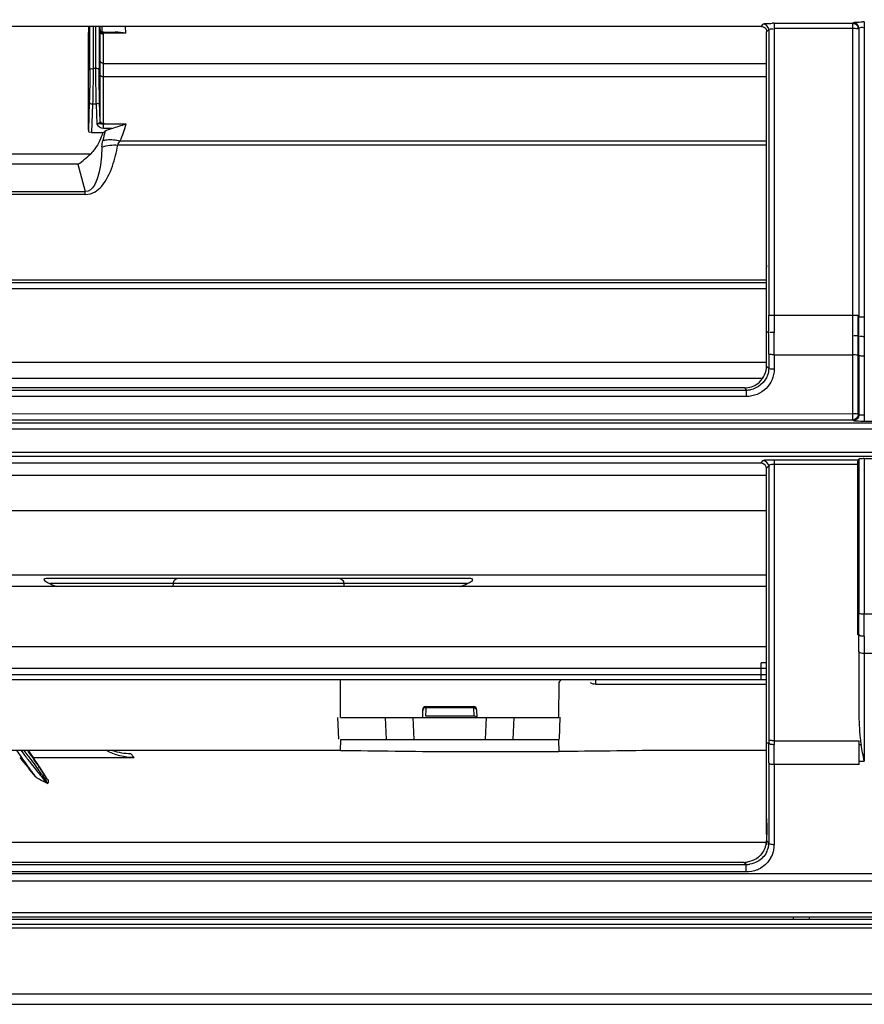
# Model space of a CAD drawing. Extents: x 2598 to 6217, y 432 to 2926.
# Drawn here: x 3907 to 3984, y 1870 to 1960 of the extents above; entities that cross this region are included whole.
import ezdxf

# ---------------------------------------------------------------- set-up
doc = ezdxf.new("R2010")
doc.units = 0
doc.header["$LTSCALE"] = 130.68
doc.header["$PDMODE"] = 3
doc.header["$PDSIZE"] = 8
doc.layers.get('0').update_dxf_attribs({"linetype": 'CONTINUOUS'})
doc.layers.get('Defpoints').update_dxf_attribs({"linetype": 'CONTINUOUS'})
for name, color, linetype in [('113200020176DXF_CONTINUOUS_LINE', 7, 'CONTINUOUS'), ('113200031846DXF_CONTINUOUS_LINE', 7, 'CONTINUOUS'), ('113200050225DXF_CONTINUOUS_LINE', 7, 'CONTINUOUS')]:
    doc.layers.add(name, color=color, linetype=linetype)
doc.styles.add('CALIBRI', font='calibri.ttf')
doc.styles.get("Standard").update_dxf_attribs({"font": 'txt', "width": 0.65})
doc.dimstyles.get("Standard").update_dxf_attribs({"dimtxt": 14, "dimasz": 12, "dimexe": 2, "dimexo": 1, "dimtad": 1, "dimdec": 1, "dimdsep": 46, "dimtxsty": 'Standard', "dimblk": '_ARROW_FILLED', "dimblk1": '_ARROW_FILLED', "dimblk2": '_ARROW_FILLED', "dimcen": 0.09, "dimadec": 0, "dimazin": 0, "dimtol": 1, "dimtp": 0.1, "dimtm": 0.1, "dimtfac": 1, "dimtdec": 1, "dimtofl": 0, "dimtmove": 0, "dimatfit": 3, "dimldrblk": '_ARROW_FILLED', "dimfxl": 1, "dimtolj": 1, "dimarcsym": 0})

# ---------------------------------------------------------------- blocks, each defined once
blk = doc.blocks.new('_ARROW_FILLED')
at = {"color": 0, "linetype": 'ByBlock'}
blk.add_solid([(0, 0), (-1, 0.1667), (-1, -0.1667)], dxfattribs=at)
blk = doc.blocks.new('*D2')
at = {"color": 0, "lineweight": -2, "transparency": 16777216}
for p, q in [((3573.607, 1898.853), (3573.607, 2200.898)), ((4543.438, 1898.853), (4543.438, 2200.898)), ((3593.607, 2198.898), (4523.438, 2198.898))]:
    blk.add_line(p, q, dxfattribs=at)
at = {"layer": 'Defpoints', "color": 0, "transparency": 16777216}
for p in [(4543.438, 2198.898), (3573.607, 1897.853), (4543.438, 1897.853)]:
    blk.add_point(p, dxfattribs=at)
at = {"color": 0, "lineweight": -2, "transparency": 16777216, "xscale": 20, "yscale": 20, "zscale": 20, "rotation": 180}
blk.add_blockref('_ARROW_FILLED', (3573.607, 2198.898), dxfattribs=at)
at = {"color": 0, "lineweight": -2, "transparency": 16777216, "xscale": 20, "yscale": 20, "zscale": 20}
blk.add_blockref('_ARROW_FILLED', (4543.438, 2198.898), dxfattribs=at)
at = {"color": 0, "transparency": 16777216, "insert": (4034.312, 2211.144), "char_height": 20, "attachment_point": 5, "style": 'CALIBRI'}
blk.add_mtext('\\A1;970', dxfattribs=at)

msp = doc.modelspace()

# ---------------------------------------------------------------- linework, layer by layer
at = {"layer": '113200020176DXF_CONTINUOUS_LINE', "linetype": 'Continuous'}
for p, q in [((3974.525, 1959.749), (3862.063, 1959.749)), ((3974.525, 1959.749), (3974.729, 1959.954)), ((3975.023, 1959.251), (3975.228, 1959.457)), ((3975.228, 1959.457), (3975.228, 1933.3)), ((3975.726, 1960.034), (3975.721, 1931.716)), ((3975.726, 1960.034), (3982.959, 1960.034)), ((3982.933, 1959.545), (3975.726, 1959.545)), ((3982.933, 1959.562), (3982.933, 1960.034)), ((3982.933, 1933.292), (3982.933, 1959.545)), ((3982.959, 1960.034), (3982.959, 1960.079)), ((3983.431, 1959.537), (3983.483, 1959.588)), ((3983.483, 1959.588), (3983.483, 1933.165)), ((3983.981, 1960.165), (3983.98, 1923.568)), ((3975.023, 1933.341), (3975.023, 1959.251)), ((3888.908, 1936.287), (3975.023, 1936.287)), ((3975.023, 1936.499), (3889.087, 1936.499)), ((3975.023, 1935.721), (3889.231, 1935.721)), ((3975.726, 1933.292), (3982.933, 1933.292)), ((3975.223, 1931.751), (3975.018, 1931.751)), ((3982.932, 1929.673), (3982.927, 1931.417)), ((3983.425, 1931.375), (3983.477, 1931.375)), ((3975.023, 1929.962), (3975.023, 1930.128)), ((3975.023, 1929.463), (3975.023, 1929.962)), ((3975.23, 1929.747), (3975.231, 1928.429)), ((3975.728, 1929.673), (3975.728, 1928.353)), ((3975.728, 1929.673), (3982.932, 1929.673)), ((3982.932, 1924.286), (3982.932, 1929.673)), ((3983.43, 1924.205), (3983.43, 1929.6)), ((3983.482, 1929.62), (3983.482, 1924.153)), ((3889.231, 1929.012), (3975.023, 1929.012)), ((3975.023, 1928.633), (3975.023, 1929.463)), ((3975.023, 1928.633), (3975.231, 1928.429)), ((3974.668, 1927.517), (3889.161, 1927.517)), ((3863.393, 1926.444), (3973.2, 1926.444)), ((3973, 1926.642), (3863.593, 1926.642)), ((3973, 1926.642), (3973.2, 1926.444)), ((3973.2, 1925.859), (3973.2, 1926.444)), ((3973.2, 1925.859), (3863.393, 1925.859)), ((3861.78, 1924.242), (3982.932, 1924.286)), ((3982.932, 1923.699), (3982.932, 1924.286)), ((3983.482, 1924.153), (3983.43, 1924.205)), ((3620.594, 1923.444), (4496.451, 1923.444)), ((3982.958, 1923.699), (3861.754, 1923.699)), ((3982.958, 1923.654), (3982.958, 1923.699)), ((3986.065, 1923.568), (3983.98, 1923.568)), ((4496.451, 1922.856), (3620.594, 1922.856)), ((3620.513, 1920.769), (4496.532, 1920.769)), ((4496.532, 1920.364), (3620.513, 1920.364)), ((3862.062, 1919.78), (3974.533, 1919.78)), ((3974.533, 1919.78), (3974.734, 1919.984)), ((3975.73, 1920.067), (3975.731, 1894.326)), ((3975.73, 1920.067), (3983.452, 1920.067)), ((3975.731, 1919.664), (3983.388, 1919.664)), ((3983.389, 1917.92), (3983.389, 1919.664)), ((3983.452, 1920.121), (3983.452, 1920.067)), ((3983.482, 1920.129), (3983.482, 1918.554)), ((3983.98, 1920.17), (3983.98, 1905.916)), ((3983.98, 1920.17), (3986.065, 1920.17)), ((3975.023, 1919.282), (3975.232, 1919.495)), ((3975.232, 1919.495), (3975.232, 1919.282)), ((3975.232, 1919.282), (3975.235, 1897.202)), ((3888.139, 1918.647), (3975.023, 1918.647)), ((3983.389, 1916.612), (3983.389, 1917.92)), ((3983.482, 1918.554), (3983.482, 1916.928)), ((3983.389, 1916.177), (3983.389, 1916.612)), ((3983.389, 1914.437), (3983.389, 1916.177)), ((3983.482, 1916.928), (3983.482, 1916.612)), ((3983.482, 1916.612), (3983.482, 1915.409)), ((3975.023, 1915.394), (3887.634, 1915.394)), ((3983.482, 1915.409), (3983.482, 1913.84)), ((3983.388, 1910.963), (3983.389, 1914.437)), ((3983.482, 1913.84), (3983.482, 1906.02)), ((3983.388, 1909.229), (3983.388, 1910.963)), ((3861.575, 1909.533), (3975.023, 1909.533)), ((3947.966, 1909.197), (3909.079, 1909.197)), ((3983.388, 1907.728), (3983.388, 1909.229)), ((3975.023, 1908.454), (3861.575, 1908.454)), ((3947.611, 1908.723), (3909.434, 1908.723)), ((3920.717, 1908.454), (3920.727, 1908.723)), ((3936.318, 1908.723), (3936.328, 1908.465)), ((3983.388, 1907.498), (3983.388, 1907.728)), ((3983.388, 1904.044), (3983.388, 1907.498)), ((3986.065, 1905.916), (3983.98, 1905.916)), ((3983.474, 1904.044), (3983.387, 1904.044)), ((3983.972, 1903.902), (3983.978, 1892.458)), ((3861.595, 1902.954), (3975.023, 1902.954)), ((3983.48, 1902.493), (3983.48, 1896.927)), ((3986.067, 1902.324), (3983.978, 1902.324)), ((3974.523, 1900.954), (3861.595, 1900.954)), ((3974.523, 1899.954), (3974.523, 1901.454)), ((3975.023, 1901.454), (3974.523, 1901.454)), ((3974.783, 1900.954), (3974.523, 1900.954)), ((3975.023, 1900.954), (3974.783, 1900.954)), ((3861.595, 1900.401), (3974.523, 1900.401)), ((3861.595, 1899.954), (3975.023, 1899.954)), ((3936.023, 1896.464), (3936.023, 1899.954)), ((3959.398, 1899.497), (3959.398, 1899.954)), ((3956.023, 1899.67), (3956.023, 1898.095)), ((3975.023, 1899.497), (3959.398, 1899.497)), ((3956.023, 1896.46), (3956.023, 1898.082)), ((3943.535, 1897.159), (3943.523, 1896.454)), ((3943.83, 1897.154), (3943.821, 1896.622)), ((3943.834, 1897.336), (3943.83, 1897.154)), ((3943.835, 1897.454), (3943.833, 1897.313)), ((3948.211, 1897.336), (3943.834, 1897.336)), ((3943.835, 1897.454), (3948.21, 1897.454)), ((3948.21, 1897.454), (3948.212, 1897.313)), ((3948.211, 1897.336), (3948.224, 1896.622)), ((3948.523, 1896.454), (3948.51, 1897.159)), ((3975.235, 1897.202), (3975.235, 1894.446)), ((3935.873, 1894.462), (3935.776, 1896.458)), ((3936.023, 1896.454), (3956.023, 1896.454)), ((3940.242, 1894.454), (3940.145, 1896.454)), ((3942.776, 1894.454), (3942.679, 1896.454)), ((3943.821, 1896.622), (3948.224, 1896.622)), ((3949.366, 1896.454), (3949.269, 1894.454)), ((3951.9, 1896.454), (3951.803, 1894.454)), ((3956.077, 1894.482), (3956.146, 1896.482)), ((3975.023, 1895.22), (3975.023, 1895.362)), ((3936.023, 1893.401), (3936.064, 1894.444)), ((3936.064, 1894.454), (3955.981, 1894.454)), ((3955.981, 1894.444), (3956.023, 1893.319)), ((3975.022, 1894.938), (3975.023, 1895.079)), ((3975.023, 1895.079), (3975.023, 1895.22)), ((3975.235, 1894.446), (3975.235, 1894.097)), ((3975.235, 1894.097), (3975.019, 1894.097)), ((3975.733, 1894.326), (3983.51, 1894.326)), ((3975.733, 1894.326), (3975.733, 1893.945)), ((3983.514, 1893.984), (3983.51, 1894.326)), ((3983.522, 1892.456), (3983.514, 1893.984)), ((3975.023, 1893.433), (3974.823, 1893.433)), ((3975.022, 1893.179), (3975.022, 1893.309)), ((3975.023, 1892.919), (3975.022, 1893.179)), ((3975.023, 1885.757), (3975.023, 1892.919)), ((3975.244, 1892.311), (3975.244, 1884.975)), ((3983.522, 1892.142), (3975.742, 1892.142)), ((3975.742, 1892.142), (3975.742, 1884.806)), ((3983.522, 1892.142), (3983.522, 1892.458)), ((3983.522, 1892.458), (3983.978, 1892.458)), ((3975.022, 1885.41), (3975.023, 1884.806)), ((3975.244, 1884.975), (3975.023, 1885.189)), ((3972.959, 1883.186), (3866.254, 1883.197)), ((3866.281, 1883), (3973.162, 1883)), ((3973.162, 1883), (3972.959, 1883.197)), ((3973.162, 1882.315), (3973.162, 1883)), ((3618.985, 1882.176), (4498.484, 1882.176)), ((3973.162, 1882.315), (3866.281, 1882.315)), ((4498.97, 1881.472), (3618.989, 1881.472)), ((3615.923, 1878.197), (4501.423, 1878.197)), ((4500.667, 1878.589), (3616.384, 1878.588))]:
    msp.add_line(p, q, dxfattribs=at)
msp.add_lwpolyline([(3983.514, 1893.984), (3983.533, 1893.984), (3983.553, 1893.983), (3983.572, 1893.982), (3983.592, 1893.981), (3983.612, 1893.979), (3983.631, 1893.978), (3983.651, 1893.977), (3983.67, 1893.977), (3983.69, 1893.976)], dxfattribs=at)
for centre, radius, start, end in [((3975.759, 1946.88), 13.154, 90.14428, 90.91209), ((3984.014, 1946.988), 13.177, 90.14389, 90.91042), ((3975.523, 1937.701), 0.5, 161.01847, 180.016), ((3721.7, 1933.341), 253.323, 359.84006, 0.00007), ((3693.245, 1933.303), 281.983, 359.68468, 359.99935), ((3704.29, 1933.29), 278.643, 359.61496, 0.00044), ((3694.053, 1933.282), 289.378, 359.62245, 0.00046), ((3702.396, 1933.167), 281.086, 359.63473, 359.99955), ((3723.321, 1933.336), 251.702, 359.63932, 359.84011), ((3708.302, 1930.115), 266.721, 0.11856, 0.35141), ((3677.462, 1929.698), 297.769, 0.22333, 0.39524), ((3674.184, 1929.631), 301.544, 0.00806, 0.3961), ((3676.937, 1929.609), 306.493, 359.99827, 0.33019), ((3689.155, 1929.621), 294.328, 359.99987, 0.34144), ((3712.395, 1930.125), 262.627, 0.00066, 0.11833), ((3682.177, 1929.715), 293.053, 0.0063, 0.22356), ((3973.092, 1928.634), 1.931, 354.32299, 359.98538), ((3973.202, 1928.457), 2.013, 269.94674, 280.23258), ((3715.465, 1906.015), 268.017, 359.57871, 0.00117), ((3710.154, 1905.902), 273.826, 359.58132, 0.00275), ((3758.324, 1902.493), 225.156, 0, 0.39459), ((3962.019, 1894.946), 7.637, 139.01726, 141.73607), ((3974.522, 1973.807), 73.405, 270.00033, 270.21433), ((3974.527, 1972.735), 72.334, 270.21354, 270.39251), ((3943.835, 1897.154), 0.3, 90, 179), ((3948.21, 1897.154), 0.3, 1, 90), ((3741.137, 1895.371), 233.886, 359.68782, 359.89389), ((3763.67, 1892.904), 211.352, 0.10973, 0.32323), ((3786.231, 1892.273), 189.013, 0.24997, 0.55294), ((3780.641, 1892.131), 195.1, 0.00322, 0.53263), ((3795.768, 1892.315), 179.476, 359.99873, 0.24959), ((3977.573, 1885.351), 2.551, 176.25879, 178.67089), ((3973.087, 1885.2), 1.936, 337.3291, 346.30226), ((3973.114, 1885.193), 1.909, 346.32633, 350.82038), ((3973.134, 1885.19), 1.889, 350.80938, 359.97327), ((3973.32, 1885.005), 1.925, 339.80893, 349.60724), ((3973.401, 1884.99), 1.843, 349.61621, 359.53905), ((3973.341, 1884.815), 2.401, 345.54108, 352.65718), ((3973.403, 1884.807), 2.339, 352.65448, 359.96923), ((3973.05, 1885.216), 1.977, 328.49774, 337.3167), ((3973.275, 1885.021), 1.973, 332.6372, 339.82055), ((3973.294, 1884.83), 2.45, 330.80621, 345.48234), ((3972.958, 1885.277), 2.081, 270.00682, 274.14799), ((3972.957, 1885.302), 2.106, 274.14469, 278.2067), ((3973.164, 1885.062), 2.061, 269.94497, 279.76343), ((3973.171, 1884.926), 2.607, 292.75753, 300.30503)]:
    msp.add_arc(centre, radius, start, end, dxfattribs=at)
for centre, major_axis, start_param, end_param in [((4020.423, 2123.072), (175.232, 168.859), -2.792302, -2.789458), ((3836.622, 2123.072), (175.232, -168.859), -0.352135, -0.34929)]:
    msp.add_ellipse(centre, major_axis=major_axis, ratio=0.92858, start_param=start_param, end_param=end_param, dxfattribs=at)
for points, knots in [([(3974.525, 1959.749), (3974.656, 1959.749), (3974.954, 1959.68), (3975.023, 1959.382), (3975.023, 1959.251)], [0, 0, 0, 0, 0.499897, 1, 1, 1, 1]), ([(3974.729, 1959.954), (3974.785, 1960.021), (3975.116, 1959.982), (3975.362, 1960.029), (3975.549, 1960.032)], [0, 0, 0, 0, 0.317518, 1, 1, 1, 1]), ([(3975.228, 1959.457), (3975.234, 1959.471), (3975.359, 1959.555), (3975.51, 1959.539), (3975.633, 1959.524)], [0, 0, 0, 0, 0.114024, 1, 1, 1, 1]), ([(3983.431, 1959.537), (3983.415, 1959.54), (3983.248, 1959.539), (3983.083, 1959.545), (3982.933, 1959.545)], [0, 0, 0, 0, 0.097696, 1, 1, 1, 1]), ([(3982.959, 1960.079), (3983.03, 1960.129), (3983.336, 1960.133), (3983.607, 1960.161), (3983.804, 1960.164)], [0, 0, 0, 0, 0.306387, 1, 1, 1, 1]), ([(3983.483, 1959.588), (3983.489, 1959.603), (3983.614, 1959.687), (3983.765, 1959.671), (3983.888, 1959.655)], [0, 0, 0, 0, 0.114024, 1, 1, 1, 1]), ([(3975.228, 1933.3), (3975.245, 1933.297), (3975.412, 1933.298), (3975.577, 1933.292), (3975.726, 1933.292)], [0, 0, 0, 0, 0.104097, 1, 1, 1, 1]), ([(3982.933, 1933.292), (3982.992, 1933.292), (3983.157, 1933.287), (3983.326, 1933.305), (3983.431, 1933.284)], [0, 0, 0, 0, 0.353084, 1, 1, 1, 1]), ([(3983.483, 1933.165), (3983.5, 1933.161), (3983.667, 1933.163), (3983.832, 1933.157), (3983.981, 1933.157)], [0, 0, 0, 0, 0.104097, 1, 1, 1, 1]), ([(3975.721, 1931.716), (3975.666, 1931.716), (3975.597, 1931.711), (3975.284, 1931.738), (3975.352, 1931.745)], [0, 0, 0, 0, 0.448965, 1, 1, 1, 1]), ([(3983.425, 1931.375), (3983.399, 1931.405), (3983.242, 1931.405), (3983.118, 1931.414), (3983.022, 1931.406)], [0, 0, 0, 0, 0.29189, 1, 1, 1, 1]), ([(3983.975, 1931.334), (3983.919, 1931.334), (3983.85, 1931.329), (3983.538, 1931.359), (3983.606, 1931.367)], [0, 0, 0, 0, 0.448358, 1, 1, 1, 1]), ([(3975.728, 1929.673), (3975.616, 1929.673), (3975.468, 1929.697), (3975.257, 1929.698), (3975.23, 1929.747)], [0, 0, 0, 0, 0.667, 1, 1, 1, 1]), ([(3983.424, 1929.606), (3983.408, 1929.621), (3983.242, 1929.67), (3983.077, 1929.673), (3982.932, 1929.673)], [0, 0, 0, 0, 0.129558, 1, 1, 1, 1]), ([(3983.98, 1929.547), (3983.867, 1929.547), (3983.72, 1929.57), (3983.509, 1929.571), (3983.482, 1929.62)], [0, 0, 0, 0, 0.66702, 1, 1, 1, 1]), ([(3975.728, 1928.353), (3975.728, 1927.716), (3975.179, 1926.385), (3973.844, 1925.859), (3973.2, 1925.859)], [0, 0, 0, 0, 0.497204, 1, 1, 1, 1]), ([(3975.729, 1928.353), (3975.616, 1928.353), (3975.469, 1928.376), (3975.257, 1928.379), (3975.231, 1928.429)], [0, 0, 0, 0, 0.666474, 1, 1, 1, 1]), ([(3983.43, 1924.205), (3983.405, 1924.255), (3983.192, 1924.263), (3983.045, 1924.286), (3982.932, 1924.286)], [0, 0, 0, 0, 0.331904, 1, 1, 1, 1]), ([(3983.98, 1924.154), (3983.92, 1924.154), (3983.754, 1924.154), (3983.588, 1924.156), (3983.482, 1924.153)], [0, 0, 0, 0, 0.360375, 1, 1, 1, 1]), ([(3983.98, 1923.568), (3983.745, 1923.568), (3983.411, 1923.589), (3983.052, 1923.602), (3982.958, 1923.654)], [0, 0, 0, 0, 0.685676, 1, 1, 1, 1]), ([(3974.734, 1919.984), (3974.807, 1920.062), (3975.199, 1920.017), (3975.502, 1920.067), (3975.73, 1920.067)], [0, 0, 0, 0, 0.319062, 1, 1, 1, 1]), ([(3975.232, 1919.495), (3975.237, 1919.519), (3975.365, 1919.667), (3975.575, 1919.664), (3975.731, 1919.665)], [0, 0, 0, 0, 0.137876, 1, 1, 1, 1]), ([(3983.389, 1919.664), (3983.389, 1919.712), (3983.383, 1919.766), (3983.409, 1920.014), (3983.417, 1919.962)], [0, 0, 0, 0, 0.471702, 1, 1, 1, 1]), ([(3983.98, 1920.17), (3983.855, 1920.17), (3983.692, 1920.146), (3983.488, 1920.159), (3983.452, 1920.121)], [0, 0, 0, 0, 0.704509, 1, 1, 1, 1]), ([(3975.023, 1895.362), (3975.023, 1897.343), (3975.023, 1905.316), (3975.023, 1913.289), (3975.023, 1919.282)], [0, 0, 0, 0, 0.248382, 1, 1, 1, 1]), ([(3909.079, 1909.197), (3909, 1909.197), (3908.76, 1909.101), (3909.044, 1908.943), (3909.204, 1908.827), (3909.357, 1908.758), (3909.434, 1908.723)], [0, 0, 0, 0, 0.258973, 0.480044, 0.724748, 1, 1, 1, 1]), ([(3920.727, 1908.723), (3920.729, 1908.785), (3920.756, 1908.985), (3920.935, 1909.197), (3921.08, 1909.197)], [0, 0, 0, 0, 0.300058, 1, 1, 1, 1]), ([(3935.965, 1909.197), (3936.11, 1909.197), (3936.289, 1908.985), (3936.316, 1908.785), (3936.318, 1908.723)], [0, 0, 0, 0, 0.699942, 1, 1, 1, 1]), ([(3947.611, 1908.723), (3947.684, 1908.756), (3947.828, 1908.826), (3947.992, 1908.925), (3948.218, 1909.081), (3948.036, 1909.197), (3947.966, 1909.197)], [0, 0, 0, 0, 0.282488, 0.542909, 0.755003, 1, 1, 1, 1]), ([(3983.98, 1905.916), (3983.867, 1905.916), (3983.717, 1905.935), (3983.503, 1905.965), (3983.482, 1906.02)], [0, 0, 0, 0, 0.65667, 1, 1, 1, 1]), ([(3983.972, 1903.902), (3983.917, 1903.902), (3983.821, 1903.905), (3983.691, 1903.923), (3983.611, 1903.931), (3983.533, 1903.98), (3983.584, 1904.009), (3983.603, 1904.018)], [0, 0, 0, 0, 0.336854, 0.586626, 0.778334, 0.874299, 1, 1, 1, 1]), ([(3983.978, 1902.324), (3983.918, 1902.324), (3983.754, 1902.338), (3983.509, 1902.378), (3983.48, 1902.493)], [0, 0, 0, 0, 0.332231, 1, 1, 1, 1]), ([(3943.834, 1897.336), (3943.765, 1897.336), (3943.619, 1897.352), (3943.582, 1897.18), (3943.615, 1897.144)], [0, 0, 0, 0, 0.583965, 1, 1, 1, 1]), ([(3975.731, 1894.326), (3975.619, 1894.326), (3975.466, 1894.343), (3975.255, 1894.389), (3975.235, 1894.446)], [0, 0, 0, 0, 0.650866, 1, 1, 1, 1]), ([(3975.733, 1893.969), (3975.678, 1893.969), (3975.582, 1893.971), (3975.451, 1893.987), (3975.373, 1893.993), (3975.294, 1894.038), (3975.345, 1894.065), (3975.364, 1894.073)], [0, 0, 0, 0, 0.339987, 0.591754, 0.784205, 0.877349, 1, 1, 1, 1]), ([(3956.023, 1893.319), (3952.689, 1893.319), (3946.022, 1893.258), (3939.356, 1893.401), (3936.023, 1893.401)], [0, 0, 0, 0, 0.500006, 1, 1, 1, 1]), ([(3974.823, 1893.433), (3971.689, 1893.433), (3965.422, 1893.494), (3959.156, 1893.353), (3956.023, 1893.353)], [0, 0, 0, 0, 0.500003, 1, 1, 1, 1]), ([(3975.742, 1892.142), (3975.682, 1892.142), (3975.518, 1892.156), (3975.273, 1892.196), (3975.244, 1892.311)], [0, 0, 0, 0, 0.332231, 1, 1, 1, 1]), ([(3975.023, 1887.227), (3975.023, 1887.065), (3975.067, 1886.496), (3975.053, 1885.925), (3975.027, 1885.517)], [0, 0, 0, 0, 0.283764, 1, 1, 1, 1]), ([(3975.049, 1886.564), (3975.042, 1886.564), (3975.037, 1886.561), (3975.022, 1886.564), (3975.022, 1886.561)], [0, 0, 0, 0, 0.743866, 1, 1, 1, 1]), ([(3975.742, 1884.806), (3975.68, 1884.806), (3975.516, 1884.822), (3975.272, 1884.862), (3975.244, 1884.975)], [0, 0, 0, 0, 0.346179, 1, 1, 1, 1])]:
    msp.add_open_spline(points, degree=3, knots=knots, dxfattribs=at)
for points in [[(3975.228, 1959.457), (3975.225, 1959.691), (3974.964, 1959.952), (3974.729, 1959.954)], [(3982.933, 1960.034), (3983.052, 1960.033), (3983.178, 1959.984), (3983.266, 1959.903)], [(3983.483, 1959.588), (3983.48, 1959.823), (3983.219, 1960.084), (3982.984, 1960.085)], [(3983.266, 1959.903), (3983.353, 1959.825), (3983.443, 1959.669), (3983.379, 1959.572)], [(3975.124, 1927.804), (3974.902, 1927.157), (3974.233, 1926.597), (3973.56, 1926.476)], [(3974.224, 1927.049), (3974.651, 1927.37), (3974.96, 1927.912), (3975.013, 1928.443)], [(3975.23, 1928.429), (3975.23, 1928.217), (3975.193, 1928.004), (3975.124, 1927.804)], [(3973, 1926.642), (3973.43, 1926.642), (3973.88, 1926.791), (3974.224, 1927.049)], [(3983.43, 1924.205), (3983.432, 1923.968), (3983.168, 1923.701), (3982.932, 1923.699)], [(3983.482, 1924.153), (3983.484, 1923.917), (3983.221, 1923.649), (3982.984, 1923.647)], [(3974.533, 1919.78), (3974.766, 1919.78), (3975.023, 1919.515), (3975.023, 1919.282)], [(3975.232, 1919.495), (3975.226, 1919.728), (3974.966, 1919.983), (3974.734, 1919.984)], [(3958.889, 1899.68), (3959.013, 1899.577), (3959.221, 1899.476), (3959.359, 1899.56)], [(3948.511, 1897.092), (3948.509, 1897.221), (3948.34, 1897.337), (3948.211, 1897.336)], [(3948.224, 1896.622), (3948.334, 1896.622), (3948.466, 1896.556), (3948.508, 1896.454)], [(3983.48, 1896.927), (3983.489, 1896.138), (3983.523, 1895.349), (3983.609, 1894.565)], [(3983.609, 1894.565), (3983.631, 1894.368), (3983.657, 1894.171), (3983.69, 1893.976)], [(3983.978, 1892.462), (3983.875, 1892.965), (3983.775, 1893.469), (3983.69, 1893.976)], [(3936.023, 1893.435), (3911.213, 1893.435), (3886.404, 1893.458), (3861.595, 1893.444)], [(3974.736, 1884.183), (3974.577, 1883.924), (3974.353, 1883.698), (3974.099, 1883.533)], [(3975.027, 1884.114), (3974.845, 1883.762), (3974.54, 1883.458), (3974.192, 1883.267)], [(3975.433, 1883.635), (3975.214, 1883.242), (3974.875, 1882.901), (3974.487, 1882.675)], [(3974.099, 1883.533), (3973.847, 1883.371), (3973.554, 1883.261), (3973.257, 1883.218)], [(3974.192, 1883.267), (3973.982, 1883.152), (3973.75, 1883.071), (3973.513, 1883.03)], [(3974.18, 1882.521), (3973.861, 1882.387), (3973.508, 1882.315), (3973.162, 1882.315)]]:
    msp.add_open_spline(points, degree=3, dxfattribs=at)
at = {"layer": '113200031846DXF_CONTINUOUS_LINE', "linetype": 'Continuous'}
for p, q in [((3906.781, 1893.435), (3906.94, 1893.225)), ((3907.92, 1892.796), (3907.472, 1893.436)), ((3907.92, 1892.796), (3917.125, 1892.796)), ((3917.125, 1892.796), (3916.815, 1893.168)), ((3863.601, 1885.053), (3975.023, 1885.053)), ((3977.484, 1877.997), (3977.488, 1878.197)), ((3978.969, 1877.997), (3978.972, 1878.197)), ((4532.823, 1877.497), (3584.223, 1877.497)), ((3584.723, 1877.997), (4532.323, 1877.997)), ((3608.723, 1877.197), (4508.323, 1877.197)), ((4532.388, 1871.125), (3584.657, 1871.125)), ((3585.653, 1870.197), (4531.391, 1870.197))]:
    msp.add_line(p, q, dxfattribs=at)
for centre, radius, start, end in [((4038.558, 1986.756), 161.811, 215.22068, 215.76187), ((3979.845, 1948.407), 91.434, 217.12228, 217.46779), ((3746.415, 1774.335), 199.987, 36.38041, 36.55117), ((3964.909, 1937.04), 72.665, 217.51781, 217.91058), ((4122.977, 2051.809), 267.764, 216.38858, 216.58649), ((3677.635, 1733.577), 279.898, 34.5962, 34.71019), ((3998.693, 1958.021), 112.669, 215.75249, 216.31757), ((3999.626, 1960.289), 114.169, 216.60393, 216.81689), ((3706.282, 1753.333), 245.098, 34.47107, 34.59671), ((3737.308, 1774.632), 207.465, 34.33966, 34.47146), ((3971.515, 1938.073), 78.956, 216.33454, 216.57105), ((3910.244, 1893.731), 3.447, 231.61448, 233.84836), ((3783.629, 1806.265), 151.374, 34.1888, 34.34345), ((3852.918, 1853.265), 67.648, 33.68538, 34.2373)]:
    msp.add_arc(centre, radius, start, end, dxfattribs=at)
for centre, major_axis, ratio, start_param, end_param in [((3749.043, 2123.072), (-172.076, 245.451), 0.028594, -3.515646, -3.494276), ((3744.865, 2123.072), (-171.945, 245.488), 0.014297, 3.46115, 3.485589)]:
    msp.add_ellipse(centre, major_axis=major_axis, ratio=ratio, start_param=start_param, end_param=end_param, dxfattribs=at)
for points in [[(3907.722, 1892.957), (3907.612, 1893.117), (3907.501, 1893.276), (3907.39, 1893.436)], [(3917.125, 1892.796), (3916.254, 1892.796), (3915.364, 1893.029), (3914.592, 1893.432)], [(3915.159, 1893.432), (3915.691, 1893.261), (3916.256, 1893.168), (3916.815, 1893.168)], [(3907.579, 1892.392), (3907.753, 1892.168), (3907.929, 1891.945), (3908.104, 1891.721)], [(3909.207, 1890.785), (3909.279, 1890.684), (3909.278, 1890.527), (3909.228, 1890.413)]]:
    msp.add_open_spline(points, degree=3, dxfattribs=at)
for points, knots in [([(3908.104, 1891.721), (3908.211, 1891.584), (3908.565, 1891.134), (3908.918, 1890.673), (3909.226, 1890.417)], [0, 0, 0, 0, 0.302165, 1, 1, 1, 1]), ([(3909.226, 1890.417), (3909.181, 1890.506), (3908.885, 1891.015), (3908.521, 1891.481), (3908.227, 1891.872)], [0, 0, 0, 0, 0.16924, 1, 1, 1, 1]), ([(3909.228, 1890.413), (3908.957, 1890.536), (3908.603, 1890.688), (3908.28, 1890.898), (3908.211, 1890.948)], [0, 0, 0, 0, 0.775516, 1, 1, 1, 1])]:
    msp.add_open_spline(points, degree=3, knots=knots, dxfattribs=at)
at = {"layer": '113200050225DXF_CONTINUOUS_LINE', "linetype": 'Continuous'}
for p, q in [((3912.946, 1958.712), (3912.999, 1959.749)), ((3913.08, 1955.728), (3913.081, 1959.749)), ((3913.381, 1959.749), (3913.38, 1955.926)), ((3913.626, 1955.926), (3913.624, 1959.749)), ((3913.924, 1959.749), (3913.926, 1955.728)), ((3914.005, 1959.749), (3914.031, 1959.224)), ((3914.183, 1959.786), (3914.169, 1959.232)), ((3916.365, 1959.128), (3916.334, 1959.749)), ((3914.031, 1959.231), (3914.031, 1959.224)), ((3914.315, 1959.128), (3914.315, 1959.222)), ((3914.315, 1959.222), (3915.396, 1959.222)), ((3916.365, 1959.128), (3914.315, 1959.128)), ((3914.329, 1950.409), (3914.332, 1959.02)), ((3913.38, 1955.926), (3913.626, 1955.926)), ((3914.332, 1956.355), (3975.023, 1956.355)), ((3914.036, 1951.053), (3914.032, 1955.316)), ((3975.023, 1955.122), (3914.332, 1955.122)), ((3913.029, 1952.825), (3912.941, 1950.246)), ((3913.329, 1952.627), (3913.241, 1950.027)), ((3913.677, 1952.627), (3913.329, 1952.627)), ((3913.738, 1950.8), (3913.677, 1952.627)), ((3914.036, 1951.053), (3913.976, 1952.825)), ((3912.941, 1950.246), (3912.941, 1951.006)), ((3915.106, 1950.409), (3914.329, 1950.409)), ((3916.4, 1950.799), (3914.332, 1950.799)), ((3913.241, 1950.027), (3914.268, 1950.027)), ((3975.022, 1948.88), (3915.64, 1948.88)), ((3915.863, 1949.269), (3975.022, 1949.269)), ((3894.214, 1948.076), (3913.165, 1948.083)), ((3911.994, 1947.126), (3894.214, 1947.126)), ((3911.994, 1947.126), (3912.656, 1944.616)), ((3912.656, 1944.357), (3874.639, 1944.357)), ((3874.64, 1944.616), (3912.656, 1944.616)), ((3912.656, 1944.357), (3912.656, 1944.616))]:
    msp.add_line(p, q, dxfattribs=at)
for points in [[(3914.315, 1959.222), (3914.286, 1959.222), (3914.253, 1959.224), (3914.222, 1959.226), (3914.192, 1959.23), (3914.163, 1959.235), (3914.136, 1959.24), (3914.111, 1959.246), (3914.088, 1959.252), (3914.067, 1959.259), (3914.048, 1959.266), (3914.032, 1959.273), (3914.018, 1959.279), (3914.007, 1959.285), (3914, 1959.289)], [(3914.332, 1959.02), (3914.331, 1959.034), (3914.33, 1959.048), (3914.329, 1959.06), (3914.328, 1959.072), (3914.326, 1959.083), (3914.324, 1959.095), (3914.322, 1959.106), (3914.319, 1959.117), (3914.315, 1959.128)]]:
    msp.add_lwpolyline(points, dxfattribs=at)
msp.add_arc((3911.776, 1954.859), 5.437, 297.2788, 299.3543, dxfattribs=at)
for points in [[(3912.941, 1951.006), (3912.942, 1953.574), (3912.943, 1956.143), (3912.946, 1958.712)], [(3914.315, 1959.128), (3914.194, 1959.147), (3914.085, 1959.222), (3913.986, 1959.294)], [(3914.332, 1959.026), (3914.212, 1959.025), (3914.036, 1959.104), (3914.031, 1959.224)], [(3914.032, 1956.557), (3914.032, 1957.446), (3914.032, 1958.335), (3914.031, 1959.224)], [(3916.365, 1959.128), (3916.045, 1959.184), (3915.72, 1959.222), (3915.396, 1959.222)], [(3914.032, 1955.316), (3914.032, 1955.73), (3914.031, 1956.143), (3914.032, 1956.557)], [(3914.332, 1956.355), (3914.211, 1956.355), (3914.036, 1956.436), (3914.032, 1956.557)], [(3914.332, 1955.122), (3914.213, 1955.122), (3914.037, 1955.197), (3914.032, 1955.316)], [(3914.036, 1951.053), (3914.037, 1950.923), (3913.869, 1950.798), (3913.738, 1950.8)], [(3914.329, 1950.409), (3914.093, 1950.414), (3913.752, 1950.564), (3913.738, 1950.8)], [(3915.106, 1950.409), (3914.876, 1950.335), (3914.652, 1950.239), (3914.441, 1950.12)], [(3915.106, 1950.409), (3915.533, 1950.547), (3915.958, 1950.695), (3916.396, 1950.789)], [(3915.863, 1949.269), (3916.075, 1949.766), (3916.25, 1950.28), (3916.4, 1950.799)], [(3914.441, 1950.12), (3914.396, 1949.849), (3914.343, 1949.579), (3914.28, 1949.311)], [(3914.188, 1948.707), (3914.198, 1948.91), (3914.233, 1949.113), (3914.28, 1949.311)], [(3914.188, 1948.707), (3914.648, 1948.868), (3915.154, 1948.92), (3915.64, 1948.88)], [(3915.64, 1948.88), (3915.688, 1949.022), (3915.773, 1949.15), (3915.863, 1949.269)], [(3911.994, 1947.128), (3912.411, 1947.41), (3912.802, 1947.734), (3913.165, 1948.083)]]:
    msp.add_open_spline(points, degree=3, dxfattribs=at)
for points, knots in [([(3913.08, 1955.728), (3913.08, 1955.506), (3913.073, 1954.538), (3913.055, 1953.57), (3913.029, 1952.825)], [0, 0, 0, 0, 0.229657, 1, 1, 1, 1]), ([(3913.08, 1955.728), (3913.082, 1955.778), (3913.124, 1955.899), (3913.266, 1955.901), (3913.318, 1955.873)], [0, 0, 0, 0, 0.456617, 1, 1, 1, 1]), ([(3913.38, 1955.926), (3913.38, 1955.674), (3913.373, 1954.574), (3913.354, 1953.474), (3913.329, 1952.627)], [0, 0, 0, 0, 0.229575, 1, 1, 1, 1]), ([(3913.626, 1955.926), (3913.694, 1955.926), (3913.782, 1955.921), (3913.902, 1955.844), (3913.865, 1955.787), (3913.846, 1955.769)], [0, 0, 0, 0, 0.577979, 0.779828, 1, 1, 1, 1]), ([(3913.677, 1952.627), (3913.669, 1952.886), (3913.643, 1953.986), (3913.626, 1955.086), (3913.626, 1955.926)], [0, 0, 0, 0, 0.236192, 1, 1, 1, 1]), ([(3913.976, 1952.825), (3913.969, 1953.053), (3913.942, 1954.021), (3913.926, 1954.989), (3913.926, 1955.728)], [0, 0, 0, 0, 0.23606, 1, 1, 1, 1]), ([(3913.329, 1952.627), (3913.26, 1952.628), (3913.174, 1952.635), (3913.051, 1952.712), (3913.09, 1952.767), (3913.11, 1952.782)], [0, 0, 0, 0, 0.586296, 0.786441, 1, 1, 1, 1]), ([(3913.976, 1952.825), (3913.976, 1952.777), (3913.933, 1952.657), (3913.794, 1952.654), (3913.741, 1952.68)], [0, 0, 0, 0, 0.447469, 1, 1, 1, 1]), ([(3914.405, 1950.858), (3914.359, 1950.818), (3914.239, 1950.763), (3914.019, 1950.858), (3913.85, 1950.788), (3913.738, 1950.8)], [0, 0, 0, 0, 0.271453, 0.507682, 1, 1, 1, 1]), ([(3914.333, 1950.859), (3914.265, 1950.859), (3914.178, 1950.865), (3914.058, 1950.942), (3914.094, 1950.998), (3914.113, 1951.015)], [0, 0, 0, 0, 0.580944, 0.783715, 1, 1, 1, 1]), ([(3912.941, 1950.246), (3912.941, 1950.194), (3912.972, 1950.063), (3913.123, 1950.058), (3913.174, 1950.088)], [0, 0, 0, 0, 0.472448, 1, 1, 1, 1]), ([(3914.268, 1950.027), (3914.09, 1949.502), (3913.787, 1948.801), (3913.306, 1948.219), (3913.165, 1948.083)], [0, 0, 0, 0, 0.738172, 1, 1, 1, 1]), ([(3914.28, 1949.311), (3914.399, 1949.338), (3914.925, 1949.415), (3915.466, 1949.363), (3915.863, 1949.269)], [0, 0, 0, 0, 0.231105, 1, 1, 1, 1]), ([(3912.656, 1944.357), (3912.969, 1944.357), (3913.558, 1944.526), (3914.508, 1945.4), (3915.191, 1946.92), (3915.515, 1948.231), (3915.64, 1948.88)], [0, 0, 0, 0, 0.161815, 0.298808, 0.657642, 1, 1, 1, 1]), ([(3914.188, 1948.707), (3914.151, 1947.94), (3914.096, 1946.649), (3913.391, 1944.585), (3912.656, 1944.616)], [0, 0, 0, 0, 0.51094, 1, 1, 1, 1])]:
    msp.add_open_spline(points, degree=3, knots=knots, dxfattribs=at)

# ---------------------------------------------------------------- dimensions: what is measured, and where the dimension line sits
dim = msp.add_linear_dim(base=(4543.438, 2198.898), p1=(3573.607, 1897.853), p2=(4543.438, 1897.853), dimstyle='Standard', override={"dimtxt": 20, "dimasz": 20, "dimgap": 2, "dimdec": 0, "dimzin": 0, "dimtxsty": 'CALIBRI', "dimcen": 18.9225, "dimtol": 0, "dimtdec": 0, "dimtzin": 0})
dim.commit()
dim.dimension.update_dxf_attribs({"geometry": '*D2', "text_midpoint": (4034.312, 2198.898), "dimtype": 160})

doc.saveas('drawing.dxf')
